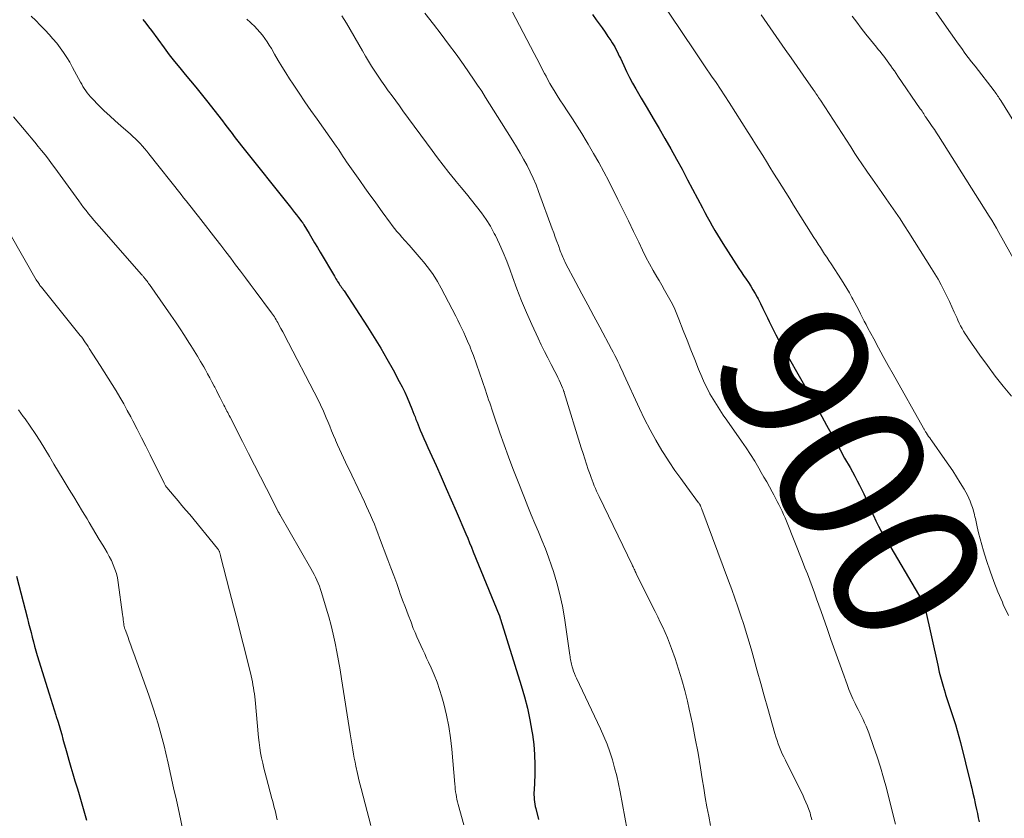
# Model space of a CAD drawing. Units: feet. Extents: x 1980000 to 1985000, y 570000 to 575000.
# Drawn here: x 1982008 to 1982141, y 570801 to 570909 of the extents above; entities that cross this region are included whole.
import ezdxf
from ezdxf.enums import TextEntityAlignment as Align

# ---------------------------------------------------------------- set-up
doc = ezdxf.new("R2010")
doc.units = ezdxf.units.FT
doc.header["$LTSCALE"] = 100
doc.header["$MEASUREMENT"] = 0
for name, color, linetype, lineweight in [('CONTOUR INDEX', 32, 'Continuous', 25), ('CONTOUR INDEX LABEL', 7, 'Continuous', 15), ('CONTOUR INTERMEDIATE', 40, 'Continuous', 15)]:
    doc.layers.add(name, color=color, linetype=linetype, lineweight=lineweight)
doc.styles.add('slant', font='romans.shx', dxfattribs={"oblique": 14.999978})

msp = doc.modelspace()

# ---------------------------------------------------------------- linework, layer by layer
at = {"layer": 'CONTOUR INDEX', "flags": 128}
for points, elevation in [([(1982085.49, 570909.83), (1982086.01, 570909.12), (1982086.41, 570908.57), (1982086.81, 570908.01), (1982087.2, 570907.44), (1982087.59, 570906.88), (1982087.99, 570906.3), (1982088.17, 570906.02), (1982088.35, 570905.73), (1982088.52, 570905.44), (1982088.68, 570905.14), (1982088.84, 570904.83), (1982088.99, 570904.53), (1982089.13, 570904.22), (1982089.28, 570903.91), (1982089.73, 570902.92), (1982090.11, 570902.12), (1982090.5, 570901.33), (1982090.92, 570900.55), (1982091.36, 570899.78), (1982092.09, 570898.54), (1982092.89, 570897.17), (1982093.7, 570895.8), (1982094.5, 570894.43), (1982095.3, 570893.06), (1982096.09, 570891.68), (1982096.87, 570890.3), (1982097.62, 570888.91), (1982098.37, 570887.51), (1982100.36, 570883.71), (1982100.69, 570883.09), (1982101.02, 570882.48), (1982101.35, 570881.87), (1982101.69, 570881.26), (1982102.04, 570880.65), (1982102.4, 570880.06), (1982102.76, 570879.46), (1982103.14, 570878.88), (1982105.31, 570875.52), (1982105.62, 570875.04), (1982105.94, 570874.56), (1982106.26, 570874.08), (1982106.58, 570873.6), (1982106.89, 570873.12), (1982107.19, 570872.63), (1982107.48, 570872.13), (1982107.76, 570871.63), (1982107.89, 570871.39), (1982108.23, 570870.76), (1982108.55, 570870.12), (1982108.87, 570869.48), (1982109.18, 570868.84), (1982109.41, 570868.34), (1982109.84, 570867.44), (1982110.29, 570866.56), (1982110.75, 570865.68), (1982111.23, 570864.82), (1982114.15, 570859.68), (1982114.45, 570859.16), (1982114.75, 570858.64), (1982115.05, 570858.11), (1982115.35, 570857.59), (1982115.64, 570857.07), (1982115.94, 570856.54), (1982116.23, 570856.02), (1982116.52, 570855.49), (1982117.15, 570854.32), (1982117.75, 570853.21), (1982118.36, 570852.1), (1982118.97, 570851), (1982119.59, 570849.89), (1982120.32, 570848.6), (1982120.65, 570848.01), (1982120.97, 570847.43), (1982121.28, 570846.83), (1982121.6, 570846.24), (1982121.84, 570845.77), (1982122.02, 570845.41), (1982122.19, 570845.04), (1982122.36, 570844.67), (1982122.51, 570844.29), (1982122.66, 570843.92), (1982122.82, 570843.54), (1982122.98, 570843.17), (1982123.15, 570842.8), (1982123.48, 570842.11), (1982123.82, 570841.4), (1982124.18, 570840.7), (1982124.55, 570840.01), (1982124.94, 570839.32), (1982130.02, 570830.69), (1982130.1, 570830.56), (1982130.17, 570830.43), (1982130.23, 570830.29), (1982130.29, 570830.15), (1982130.35, 570830.01), (1982130.4, 570829.87), (1982130.44, 570829.72), (1982130.48, 570829.57), (1982132.17, 570821.9), (1982132.39, 570820.96), (1982132.63, 570820.02), (1982132.89, 570819.09), (1982133.17, 570818.16), (1982133.24, 570817.94), (1982133.5, 570817.13), (1982133.76, 570816.32), (1982134.03, 570815.51), (1982134.3, 570814.71), (1982134.57, 570813.91), (1982134.82, 570813.1), (1982135.05, 570812.28), (1982135.27, 570811.46), (1982136.61, 570805.98), (1982136.78, 570805.3), (1982136.94, 570804.61), (1982137.09, 570803.92), (1982137.24, 570803.23), (1982137.29, 570802.98), (1982137.41, 570802.42), (1982137.53, 570801.85), (1982137.65, 570801.29), (1982137.78, 570800.73)], 900), ([(1982024.73, 570909.15), (1982025.13, 570908.67), (1982025.51, 570908.17), (1982025.89, 570907.67), (1982027.62, 570905.31), (1982028.3, 570904.4), (1982029, 570903.5), (1982029.71, 570902.62), (1982030.44, 570901.74), (1982031.17, 570900.87), (1982031.9, 570900), (1982032.61, 570899.11), (1982033.32, 570898.22), (1982035.5, 570895.45), (1982035.82, 570895.03), (1982036.14, 570894.61), (1982036.46, 570894.19), (1982036.78, 570893.77), (1982037.09, 570893.35), (1982037.41, 570892.93), (1982037.74, 570892.51), (1982038.06, 570892.1), (1982044.67, 570883.78), (1982044.94, 570883.44), (1982045.22, 570883.09), (1982045.49, 570882.75), (1982045.76, 570882.41), (1982046.23, 570881.81), (1982046.27, 570881.76), (1982046.3, 570881.71), (1982046.34, 570881.67), (1982046.37, 570881.62), (1982046.4, 570881.57), (1982046.43, 570881.52), (1982046.46, 570881.48), (1982046.49, 570881.43), (1982047.19, 570880.25), (1982047.56, 570879.62), (1982047.94, 570878.98), (1982048.32, 570878.34), (1982048.69, 570877.7), (1982050.62, 570874.45), (1982050.72, 570874.27), (1982050.83, 570874.1), (1982050.93, 570873.93), (1982051.04, 570873.76), (1982051.05, 570873.75), (1982051.16, 570873.59), (1982051.27, 570873.43), (1982051.37, 570873.27), (1982051.48, 570873.11), (1982051.6, 570872.95), (1982051.7, 570872.79), (1982051.81, 570872.63), (1982051.92, 570872.47), (1982055.09, 570867.61), (1982056, 570866.18), (1982056.89, 570864.74), (1982057.73, 570863.28), (1982058.55, 570861.8), (1982059.39, 570860.23), (1982059.76, 570859.52), (1982060.12, 570858.8), (1982060.45, 570858.06), (1982060.77, 570857.32), (1982061.09, 570856.55), (1982061.23, 570856.19), (1982061.38, 570855.83), (1982061.52, 570855.47), (1982061.65, 570855.1), (1982061.79, 570854.74), (1982061.93, 570854.38), (1982062.08, 570854.02), (1982062.23, 570853.66), (1982062.45, 570853.16), (1982062.71, 570852.55), (1982062.97, 570851.94), (1982063.24, 570851.34), (1982063.51, 570850.74), (1982064.36, 570848.87), (1982065.05, 570847.34), (1982065.73, 570845.8), (1982066.41, 570844.26), (1982067.07, 570842.71), (1982068.38, 570839.67), (1982068.64, 570839.06), (1982068.9, 570838.44), (1982069.15, 570837.83), (1982069.4, 570837.22), (1982072.9, 570828.68), (1982072.9, 570828.66), (1982072.91, 570828.64), (1982072.92, 570828.62), (1982072.92, 570828.6), (1982072.95, 570828.52), (1982072.95, 570828.51), (1982072.96, 570828.49), (1982072.97, 570828.47), (1982072.97, 570828.45), (1982072.99, 570828.37), (1982073.01, 570828.31), (1982073.03, 570828.25), (1982073.05, 570828.19), (1982073.06, 570828.14), (1982075.88, 570819.15), (1982076.32, 570817.62), (1982076.71, 570816.08), (1982077.04, 570814.53), (1982077.32, 570812.97), (1982077.39, 570812.53), (1982077.56, 570811.18), (1982077.68, 570809.82), (1982077.71, 570808.46), (1982077.7, 570807.1), (1982077.61, 570805), (1982077.6, 570804.68), (1982077.6, 570804.37), (1982077.61, 570804.06), (1982077.63, 570803.75), (1982077.66, 570803.44), (1982077.7, 570803.13), (1982077.76, 570802.83), (1982077.84, 570802.52), (1982078.23, 570801.06)], 920), ([(1982007.67, 570833.94), (1982009.13, 570828.21), (1982009.29, 570827.59), (1982009.45, 570826.96), (1982009.61, 570826.34), (1982009.77, 570825.71), (1982009.93, 570825.08), (1982010.09, 570824.46), (1982010.27, 570823.84), (1982010.46, 570823.22), (1982012.05, 570818.04), (1982012.27, 570817.32), (1982012.5, 570816.6), (1982012.72, 570815.89), (1982012.95, 570815.17), (1982013.03, 570814.95), (1982013.22, 570814.35), (1982013.41, 570813.74), (1982013.59, 570813.13), (1982013.76, 570812.52), (1982013.93, 570811.9), (1982014.11, 570811.29), (1982014.28, 570810.68), (1982014.45, 570810.07), (1982014.74, 570809.07), (1982015, 570808.13), (1982015.27, 570807.2), (1982015.55, 570806.27), (1982015.83, 570805.34), (1982016.01, 570804.75), (1982016.2, 570804.12), (1982016.39, 570803.48), (1982016.58, 570802.85), (1982016.76, 570802.21), (1982016.95, 570801.58), (1982017.13, 570800.94)], 940)]:
    msp.add_lwpolyline(points, dxfattribs=dict(at, elevation=elevation))
at = {"layer": 'CONTOUR INTERMEDIATE', "flags": 128}
for points, elevation in [([(1982092.65, 570914.89), (1982099.29, 570904.9), (1982099.47, 570904.63), (1982099.65, 570904.36), (1982099.84, 570904.09), (1982100.02, 570903.82), (1982100.21, 570903.55), (1982100.39, 570903.28), (1982100.58, 570903.01), (1982100.76, 570902.74), (1982101.61, 570901.51), (1982102.21, 570900.62), (1982102.81, 570899.73), (1982103.4, 570898.84), (1982103.98, 570897.93), (1982106.54, 570893.9), (1982107.04, 570893.12), (1982107.53, 570892.33), (1982108.03, 570891.55), (1982108.52, 570890.76), (1982109.01, 570889.97), (1982109.5, 570889.18), (1982109.99, 570888.39), (1982110.49, 570887.61), (1982110.57, 570887.48), (1982111.1, 570886.63), (1982111.63, 570885.78), (1982112.17, 570884.93), (1982112.7, 570884.08), (1982115.45, 570879.69), (1982115.74, 570879.24), (1982116.02, 570878.8), (1982116.31, 570878.35), (1982116.59, 570877.91), (1982116.88, 570877.46), (1982117.17, 570877.02), (1982117.46, 570876.58), (1982117.75, 570876.13), (1982119.15, 570873.97), (1982119.52, 570873.38), (1982119.88, 570872.8), (1982120.23, 570872.2), (1982120.57, 570871.6), (1982120.7, 570871.37), (1982120.97, 570870.88), (1982121.23, 570870.39), (1982121.49, 570869.9), (1982121.74, 570869.4), (1982121.98, 570868.91), (1982122.24, 570868.41), (1982122.49, 570867.92), (1982122.75, 570867.43), (1982123.52, 570866), (1982124.17, 570864.8), (1982124.82, 570863.6), (1982125.49, 570862.4), (1982126.15, 570861.21), (1982130.24, 570853.95), (1982130.29, 570853.86), (1982130.34, 570853.78), (1982130.39, 570853.69), (1982130.44, 570853.61), (1982130.49, 570853.52), (1982130.54, 570853.44), (1982130.6, 570853.35), (1982130.65, 570853.27), (1982130.81, 570853.02), (1982130.95, 570852.82), (1982131.09, 570852.61), (1982131.23, 570852.41), (1982131.37, 570852.21), (1982133.13, 570849.72), (1982133.67, 570848.94), (1982134.21, 570848.15), (1982134.72, 570847.34), (1982135.23, 570846.54), (1982135.75, 570845.69), (1982135.98, 570845.29), (1982136.19, 570844.89), (1982136.38, 570844.47), (1982136.56, 570844.05), (1982136.7, 570843.68), (1982136.79, 570843.44), (1982136.87, 570843.2), (1982136.95, 570842.95), (1982137.02, 570842.71), (1982137.08, 570842.46), (1982137.14, 570842.21), (1982137.2, 570841.96), (1982137.26, 570841.71), (1982137.51, 570840.58), (1982137.7, 570839.77), (1982137.9, 570838.96), (1982138.13, 570838.16), (1982138.37, 570837.36), (1982138.78, 570836.06), (1982139.26, 570834.63), (1982139.77, 570833.2), (1982140.32, 570831.8), (1982140.91, 570830.4), (1982141.04, 570830.12), (1982141.72, 570828.6)], 896), ([(1982129.4, 570913.83), (1982133.68, 570907.67), (1982134.11, 570907.06), (1982134.54, 570906.44), (1982134.98, 570905.83), (1982135.42, 570905.23), (1982135.86, 570904.62), (1982136.31, 570904.02), (1982136.76, 570903.42), (1982137.22, 570902.83), (1982139.8, 570899.5), (1982139.92, 570899.34), (1982140.04, 570899.18), (1982140.15, 570899.03), (1982140.27, 570898.86), (1982140.38, 570898.7), (1982140.49, 570898.54), (1982140.59, 570898.37), (1982140.7, 570898.21), (1982143.43, 570893.82)], 884), ([(1982009.65, 570909.61), (1982010.25, 570909.01), (1982010.84, 570908.4), (1982011.44, 570907.79), (1982011.53, 570907.7), (1982012.06, 570907.12), (1982012.58, 570906.54), (1982013.08, 570905.94), (1982013.56, 570905.32), (1982014.01, 570904.69), (1982014.45, 570904.04), (1982014.85, 570903.37), (1982015.23, 570902.69), (1982016.3, 570900.7), (1982016.46, 570900.4), (1982016.63, 570900.1), (1982016.81, 570899.81), (1982017, 570899.52), (1982017.2, 570899.25), (1982017.41, 570898.98), (1982017.64, 570898.72), (1982017.87, 570898.47), (1982018.8, 570897.53), (1982019.52, 570896.82), (1982020.25, 570896.13), (1982020.99, 570895.45), (1982021.74, 570894.78), (1982023.05, 570893.64), (1982023.38, 570893.33), (1982023.72, 570893.03), (1982024.04, 570892.71), (1982024.36, 570892.39), (1982024.67, 570892.05), (1982024.97, 570891.72), (1982025.26, 570891.37), (1982025.55, 570891.02), (1982029.9, 570885.49), (1982030.24, 570885.07), (1982030.57, 570884.65), (1982030.9, 570884.23), (1982031.24, 570883.81), (1982031.57, 570883.39), (1982031.91, 570882.97), (1982032.24, 570882.54), (1982032.57, 570882.12), (1982034.6, 570879.52), (1982035.27, 570878.65), (1982035.94, 570877.78), (1982036.61, 570876.9), (1982037.27, 570876.02), (1982037.94, 570875.14), (1982038.6, 570874.26), (1982039.25, 570873.38), (1982039.91, 570872.5), (1982042.12, 570869.53), (1982042.25, 570869.35), (1982042.38, 570869.16), (1982042.51, 570868.97), (1982042.63, 570868.78), (1982042.75, 570868.59), (1982042.86, 570868.39), (1982042.97, 570868.19), (1982043.08, 570867.99), (1982043.38, 570867.42), (1982043.64, 570866.94), (1982043.9, 570866.45), (1982044.15, 570865.96), (1982044.41, 570865.47), (1982047.9, 570858.8), (1982048.33, 570857.95), (1982048.74, 570857.09), (1982049.14, 570856.22), (1982049.52, 570855.35), (1982049.73, 570854.83), (1982049.99, 570854.21), (1982050.25, 570853.58), (1982050.51, 570852.96), (1982050.77, 570852.34), (1982050.79, 570852.3), (1982051.04, 570851.7), (1982051.3, 570851.1), (1982051.57, 570850.51), (1982051.85, 570849.93), (1982052.13, 570849.34), (1982052.41, 570848.76), (1982052.69, 570848.17), (1982052.97, 570847.59), (1982054.69, 570843.96), (1982054.97, 570843.36), (1982055.25, 570842.77), (1982055.51, 570842.17), (1982055.77, 570841.56), (1982056.02, 570840.96), (1982056.27, 570840.35), (1982056.51, 570839.74), (1982056.74, 570839.12), (1982057.85, 570836.16), (1982058.25, 570835.08), (1982058.65, 570834.01), (1982059.04, 570832.93), (1982059.43, 570831.85), (1982059.48, 570831.69), (1982059.84, 570830.69), (1982060.21, 570829.69), (1982060.59, 570828.69), (1982060.98, 570827.7), (1982061.29, 570826.88), (1982061.53, 570826.3), (1982061.77, 570825.72), (1982062.03, 570825.14), (1982062.29, 570824.57), (1982062.56, 570824), (1982062.83, 570823.43), (1982063.09, 570822.86), (1982063.36, 570822.29), (1982063.7, 570821.54), (1982064.11, 570820.59), (1982064.5, 570819.62), (1982064.83, 570818.64), (1982065.13, 570817.64), (1982065.4, 570816.66), (1982065.77, 570815.15), (1982066.09, 570813.64), (1982066.32, 570812.1), (1982066.49, 570810.56), (1982066.89, 570805.82), (1982066.93, 570805.48), (1982066.96, 570805.13), (1982067.01, 570804.79), (1982067.06, 570804.45), (1982067.12, 570804.11), (1982067.19, 570803.77), (1982067.27, 570803.43), (1982067.36, 570803.1), (1982068.14, 570800.31)], 924), ([(1982051.64, 570909.65), (1982052.24, 570908.65), (1982054.41, 570904.91), (1982054.82, 570904.21), (1982055.23, 570903.53), (1982055.65, 570902.84), (1982056.08, 570902.17), (1982056.53, 570901.5), (1982056.98, 570900.83), (1982057.44, 570900.17), (1982057.91, 570899.52), (1982057.93, 570899.49), (1982058.42, 570898.82), (1982058.91, 570898.15), (1982059.4, 570897.49), (1982059.88, 570896.82), (1982063.83, 570891.44), (1982064.57, 570890.44), (1982065.33, 570889.45), (1982066.1, 570888.48), (1982066.88, 570887.51), (1982067.07, 570887.28), (1982067.77, 570886.44), (1982068.46, 570885.59), (1982069.16, 570884.75), (1982069.85, 570883.9), (1982070.52, 570883.04), (1982071.14, 570882.15), (1982071.7, 570881.22), (1982072.23, 570880.26), (1982072.38, 570879.95), (1982072.93, 570878.81), (1982073.44, 570877.65), (1982073.92, 570876.48), (1982074.36, 570875.3), (1982074.68, 570874.4), (1982075.28, 570872.77), (1982075.91, 570871.15), (1982076.59, 570869.55), (1982077.3, 570867.96), (1982078.16, 570866.09), (1982078.58, 570865.19), (1982079.02, 570864.31), (1982079.46, 570863.42), (1982079.92, 570862.55), (1982080.44, 570861.57), (1982080.64, 570861.19), (1982080.83, 570860.8), (1982081.01, 570860.41), (1982081.19, 570860.01), (1982081.47, 570859.36), (1982081.5, 570859.29), (1982081.53, 570859.21), (1982081.56, 570859.14), (1982081.58, 570859.06), (1982081.61, 570858.98), (1982081.63, 570858.9), (1982081.66, 570858.82), (1982081.68, 570858.75), (1982084, 570851.26), (1982084.23, 570850.53), (1982084.46, 570849.8), (1982084.7, 570849.07), (1982084.94, 570848.35), (1982085.18, 570847.65), (1982085.31, 570847.27), (1982085.45, 570846.9), (1982085.6, 570846.53), (1982085.75, 570846.16), (1982085.91, 570845.79), (1982086.07, 570845.43), (1982086.24, 570845.06), (1982086.41, 570844.7), (1982090.86, 570835.47), (1982090.93, 570835.33), (1982091, 570835.18), (1982091.07, 570835.04), (1982091.13, 570834.9), (1982091.21, 570834.73), (1982091.28, 570834.58), (1982091.36, 570834.43), (1982091.43, 570834.29), (1982093.63, 570829.85), (1982093.98, 570829.14), (1982094.32, 570828.44), (1982094.67, 570827.73), (1982095.01, 570827.03), (1982095.33, 570826.32), (1982095.65, 570825.6), (1982095.93, 570824.87), (1982096.21, 570824.14), (1982096.68, 570822.79), (1982097.15, 570821.37), (1982097.59, 570819.94), (1982097.98, 570818.49), (1982098.34, 570817.04), (1982098.58, 570815.97), (1982099.01, 570813.99), (1982099.41, 570812.01), (1982099.78, 570810.01), (1982100.11, 570808.02), (1982100.34, 570806.53), (1982100.55, 570805.28), (1982100.76, 570804.02), (1982100.98, 570802.76), (1982101.22, 570801.51), (1982101.47, 570800.26)], 912), ([(1982062.84, 570910), (1982064, 570908.51), (1982065.04, 570907.17), (1982066.06, 570905.82), (1982067.07, 570904.45), (1982068.05, 570903.07), (1982068.86, 570901.93), (1982069.42, 570901.11), (1982069.98, 570900.28), (1982070.53, 570899.45), (1982071.06, 570898.6), (1982071.59, 570897.75), (1982072.12, 570896.91), (1982072.66, 570896.06), (1982073.19, 570895.21), (1982074.73, 570892.76), (1982075.24, 570891.94), (1982075.73, 570891.11), (1982076.2, 570890.27), (1982076.67, 570889.43), (1982077.1, 570888.57), (1982077.51, 570887.7), (1982077.89, 570886.81), (1982078.23, 570885.92), (1982080.07, 570880.88), (1982080.28, 570880.31), (1982080.48, 570879.74), (1982080.69, 570879.17), (1982080.9, 570878.6), (1982081.15, 570877.89), (1982081.23, 570877.68), (1982081.31, 570877.47), (1982081.4, 570877.26), (1982081.49, 570877.05), (1982081.58, 570876.84), (1982081.68, 570876.64), (1982081.78, 570876.44), (1982081.88, 570876.24), (1982083.26, 570873.6), (1982084.06, 570872.09), (1982084.86, 570870.58), (1982085.67, 570869.07), (1982086.49, 570867.57), (1982088.1, 570864.61), (1982088.32, 570864.19), (1982088.54, 570863.77), (1982088.75, 570863.35), (1982088.95, 570862.92), (1982089.15, 570862.49), (1982089.35, 570862.06), (1982089.55, 570861.63), (1982089.74, 570861.2), (1982091.86, 570856.58), (1982092.56, 570855.14), (1982093.3, 570853.71), (1982094.08, 570852.31), (1982094.9, 570850.93), (1982095.16, 570850.52), (1982095.89, 570849.37), (1982096.65, 570848.23), (1982097.44, 570847.11), (1982098.25, 570846.01), (1982099.86, 570843.86), (1982099.88, 570843.84), (1982099.89, 570843.82), (1982099.9, 570843.8), (1982099.92, 570843.78), (1982099.96, 570843.71), (1982099.98, 570843.69), (1982099.99, 570843.67), (1982100, 570843.65), (1982100.01, 570843.63), (1982100.05, 570843.55), (1982100.08, 570843.49), (1982100.11, 570843.42), (1982100.14, 570843.36), (1982100.17, 570843.3), (1982100.2, 570843.21), (1982100.23, 570843.14), (1982100.26, 570843.07), (1982100.29, 570843), (1982103.91, 570833.3), (1982104.34, 570832.13), (1982104.76, 570830.95), (1982105.17, 570829.77), (1982105.57, 570828.58), (1982105.95, 570827.4), (1982106.32, 570826.2), (1982106.68, 570825), (1982107.03, 570823.8), (1982107.3, 570822.82), (1982107.77, 570821.13), (1982108.25, 570819.43), (1982108.72, 570817.74), (1982109.2, 570816.05), (1982110.16, 570812.67), (1982110.3, 570812.2), (1982110.45, 570811.74), (1982110.61, 570811.29), (1982110.79, 570810.83), (1982110.98, 570810.39), (1982111.17, 570809.94), (1982111.38, 570809.5), (1982111.59, 570809.06), (1982113.69, 570804.86), (1982113.92, 570804.38), (1982114.14, 570803.9), (1982114.35, 570803.41), (1982114.55, 570802.92), (1982114.76, 570802.39), (1982114.84, 570802.16), (1982114.92, 570801.93), (1982114.98, 570801.7), (1982115.04, 570801.47), (1982115.1, 570801.23), (1982115.14, 570801)], 908), ([(1982074.65, 570910.22), (1982077.62, 570904.54), (1982077.97, 570903.87), (1982078.33, 570903.2), (1982078.68, 570902.53), (1982079.03, 570901.85), (1982079.23, 570901.49), (1982079.49, 570901), (1982079.76, 570900.52), (1982080.03, 570900.05), (1982080.31, 570899.58), (1982080.6, 570899.11), (1982080.89, 570898.64), (1982081.19, 570898.18), (1982081.49, 570897.72), (1982082.17, 570896.69), (1982082.81, 570895.71), (1982083.44, 570894.72), (1982084.05, 570893.73), (1982084.66, 570892.74), (1982084.93, 570892.29), (1982085.66, 570891.06), (1982086.37, 570889.82), (1982087.04, 570888.56), (1982087.7, 570887.3), (1982088.93, 570884.85), (1982089.65, 570883.41), (1982090.36, 570881.96), (1982091.07, 570880.51), (1982091.77, 570879.05), (1982092.27, 570877.98), (1982092.73, 570877.06), (1982093.2, 570876.15), (1982093.69, 570875.26), (1982094.2, 570874.37), (1982094.5, 570873.88), (1982094.88, 570873.24), (1982095.25, 570872.6), (1982095.61, 570871.96), (1982095.97, 570871.32), (1982096.31, 570870.67), (1982096.63, 570870.01), (1982096.93, 570869.33), (1982097.2, 570868.65), (1982097.78, 570867.15), (1982098.29, 570865.83), (1982098.8, 570864.52), (1982099.33, 570863.21), (1982099.86, 570861.91), (1982100.28, 570860.87), (1982100.62, 570860.09), (1982100.99, 570859.33), (1982101.39, 570858.59), (1982101.81, 570857.85), (1982102.25, 570857.13), (1982102.71, 570856.42), (1982103.18, 570855.71), (1982103.66, 570855.02), (1982105.67, 570852.16), (1982106.28, 570851.27), (1982106.87, 570850.37), (1982107.44, 570849.46), (1982107.99, 570848.54), (1982108.32, 570847.96), (1982108.69, 570847.31), (1982109.06, 570846.66), (1982109.42, 570846.01), (1982109.78, 570845.35), (1982110.02, 570844.91), (1982110.25, 570844.47), (1982110.48, 570844.04), (1982110.7, 570843.6), (1982110.93, 570843.15), (1982111.14, 570842.71), (1982111.35, 570842.26), (1982111.54, 570841.81), (1982111.73, 570841.35), (1982113.89, 570835.92), (1982114.22, 570835.08), (1982114.55, 570834.24), (1982114.87, 570833.4), (1982115.19, 570832.55), (1982115.5, 570831.7), (1982115.81, 570830.85), (1982116.12, 570830), (1982116.42, 570829.15), (1982117.22, 570826.86), (1982117.74, 570825.38), (1982118.26, 570823.89), (1982118.79, 570822.41), (1982119.33, 570820.93), (1982119.92, 570819.28), (1982120.17, 570818.62), (1982120.44, 570817.98), (1982120.72, 570817.34), (1982121.02, 570816.71), (1982121.21, 570816.34), (1982121.42, 570815.9), (1982121.64, 570815.46), (1982121.86, 570815.02), (1982122.08, 570814.57), (1982122.29, 570814.13), (1982122.49, 570813.68), (1982122.67, 570813.22), (1982122.85, 570812.76), (1982123.51, 570810.91), (1982123.98, 570809.51), (1982124.43, 570808.11), (1982124.84, 570806.69), (1982125.23, 570805.27), (1982126.26, 570801.27), (1982126.47, 570800.42)], 904), ([(1982108.3, 570909.79), (1982110.74, 570906.28), (1982111.55, 570905.12), (1982112.35, 570903.96), (1982113.16, 570902.81), (1982113.98, 570901.65), (1982115.35, 570899.69), (1982115.48, 570899.51), (1982115.6, 570899.34), (1982115.72, 570899.16), (1982115.84, 570898.98), (1982115.96, 570898.81), (1982116.08, 570898.63), (1982116.2, 570898.45), (1982116.32, 570898.27), (1982120.41, 570891.93), (1982120.69, 570891.5), (1982120.97, 570891.07), (1982121.25, 570890.65), (1982121.53, 570890.22), (1982121.81, 570889.79), (1982122.1, 570889.37), (1982122.39, 570888.95), (1982122.68, 570888.53), (1982123.35, 570887.58), (1982123.97, 570886.69), (1982124.6, 570885.8), (1982125.22, 570884.9), (1982125.84, 570884.01), (1982126.46, 570883.1), (1982127.08, 570882.2), (1982127.67, 570881.28), (1982128.27, 570880.36), (1982131.35, 570875.5), (1982131.79, 570874.78), (1982132.22, 570874.06), (1982132.62, 570873.32), (1982133.02, 570872.57), (1982133.05, 570872.49), (1982133.41, 570871.77), (1982133.76, 570871.05), (1982134.09, 570870.33), (1982134.42, 570869.59), (1982134.74, 570868.88), (1982134.91, 570868.51), (1982135.08, 570868.13), (1982135.27, 570867.77), (1982135.46, 570867.4), (1982135.66, 570867.05), (1982135.87, 570866.69), (1982136.1, 570866.35), (1982136.33, 570866.01), (1982137.87, 570863.8), (1982138.9, 570862.38), (1982139.95, 570860.98), (1982141.04, 570859.6), (1982142.15, 570858.24)], 892), ([(1982120.6, 570909.61), (1982121.22, 570908.8), (1982121.84, 570907.99), (1982122.47, 570907.19), (1982123.11, 570906.4), (1982123.9, 570905.42), (1982124.14, 570905.11), (1982124.39, 570904.81), (1982124.63, 570904.5), (1982124.87, 570904.19), (1982125.11, 570903.89), (1982125.34, 570903.57), (1982125.57, 570903.26), (1982125.8, 570902.94), (1982125.84, 570902.89), (1982126.08, 570902.55), (1982126.32, 570902.2), (1982126.56, 570901.85), (1982126.8, 570901.51), (1982129.81, 570897.1), (1982129.93, 570896.93), (1982130.05, 570896.75), (1982130.16, 570896.58), (1982130.28, 570896.4), (1982130.5, 570896.07), (1982130.56, 570895.98), (1982131.15, 570895.12), (1982131.44, 570894.7), (1982131.72, 570894.28), (1982132, 570893.86), (1982132.27, 570893.43), (1982139.15, 570882.57), (1982139.49, 570882.03), (1982139.82, 570881.49), (1982140.13, 570880.94), (1982140.45, 570880.39), (1982144.9, 570872.4)], 888), ([(1982038.79, 570909.18), (1982039.27, 570908.76), (1982039.41, 570908.63), (1982039.81, 570908.26), (1982040.19, 570907.87), (1982040.55, 570907.46), (1982040.9, 570907.04), (1982041.22, 570906.6), (1982041.53, 570906.15), (1982041.82, 570905.69), (1982042.1, 570905.22), (1982042.53, 570904.47), (1982043.03, 570903.63), (1982043.53, 570902.8), (1982044.05, 570901.97), (1982044.57, 570901.15), (1982045.06, 570900.4), (1982045.85, 570899.22), (1982046.64, 570898.04), (1982047.45, 570896.87), (1982048.27, 570895.7), (1982050.86, 570892.05), (1982050.9, 570891.99), (1982050.95, 570891.92), (1982050.99, 570891.86), (1982051.03, 570891.8), (1982051.07, 570891.73), (1982051.11, 570891.67), (1982051.16, 570891.61), (1982051.2, 570891.54), (1982051.57, 570890.97), (1982051.8, 570890.62), (1982052.03, 570890.27), (1982052.26, 570889.93), (1982052.5, 570889.59), (1982053.38, 570888.34), (1982054.06, 570887.38), (1982054.75, 570886.42), (1982055.43, 570885.46), (1982056.12, 570884.51), (1982057.18, 570883.03), (1982057.49, 570882.61), (1982057.8, 570882.18), (1982058.11, 570881.76), (1982058.42, 570881.34), (1982058.73, 570880.93), (1982059.06, 570880.52), (1982059.4, 570880.13), (1982059.74, 570879.74), (1982060.16, 570879.27), (1982060.72, 570878.66), (1982061.27, 570878.03), (1982061.82, 570877.4), (1982062.36, 570876.77), (1982062.68, 570876.39), (1982063.34, 570875.55), (1982063.97, 570874.68), (1982064.54, 570873.77), (1982065.06, 570872.83), (1982067.02, 570869.08), (1982067.3, 570868.52), (1982067.58, 570867.96), (1982067.85, 570867.4), (1982068.11, 570866.84), (1982068.34, 570866.34), (1982068.48, 570866.02), (1982068.63, 570865.7), (1982068.77, 570865.38), (1982068.91, 570865.05), (1982069.04, 570864.73), (1982069.17, 570864.4), (1982069.29, 570864.07), (1982069.41, 570863.74), (1982071.04, 570859.05), (1982071.18, 570858.63), (1982071.33, 570858.2), (1982071.47, 570857.78), (1982071.61, 570857.36), (1982071.75, 570856.94), (1982071.89, 570856.51), (1982072.03, 570856.09), (1982072.17, 570855.67), (1982073, 570853.29), (1982073.56, 570851.68), (1982074.14, 570850.08), (1982074.74, 570848.48), (1982075.36, 570846.9), (1982076.31, 570844.51), (1982076.77, 570843.36), (1982077.24, 570842.21), (1982077.72, 570841.07), (1982078.21, 570839.93), (1982078.68, 570838.79), (1982079.14, 570837.64), (1982079.57, 570836.48), (1982079.98, 570835.31), (1982080.22, 570834.58), (1982080.7, 570833.04), (1982081.11, 570831.47), (1982081.45, 570829.89), (1982081.72, 570828.3), (1982082.45, 570823.27), (1982082.48, 570823.07), (1982082.51, 570822.86), (1982082.54, 570822.66), (1982082.58, 570822.46), (1982082.61, 570822.26), (1982082.65, 570822.06), (1982082.7, 570821.87), (1982082.76, 570821.67), (1982082.84, 570821.41), (1982082.95, 570821.08), (1982083.07, 570820.76), (1982083.2, 570820.44), (1982083.34, 570820.13), (1982086.59, 570813.3), (1982087.05, 570812.28), (1982087.48, 570811.24), (1982087.85, 570810.19), (1982088.2, 570809.13), (1982088.5, 570808.05), (1982088.78, 570806.97), (1982089.02, 570805.88), (1982089.25, 570804.78), (1982090.84, 570796.25)], 916), ([(1982007.26, 570896), (1982009.18, 570893.71), (1982009.65, 570893.15), (1982010.12, 570892.58), (1982010.58, 570892.01), (1982011.05, 570891.44), (1982011.51, 570890.87), (1982011.96, 570890.29), (1982012.4, 570889.7), (1982012.84, 570889.11), (1982016.07, 570884.65), (1982016.4, 570884.21), (1982016.72, 570883.77), (1982017.06, 570883.33), (1982017.4, 570882.9), (1982017.74, 570882.47), (1982018.09, 570882.05), (1982018.45, 570881.63), (1982018.81, 570881.21), (1982024.55, 570874.68), (1982024.62, 570874.61), (1982024.69, 570874.53), (1982024.76, 570874.45), (1982024.83, 570874.37), (1982024.9, 570874.29), (1982024.96, 570874.21), (1982025.03, 570874.13), (1982025.09, 570874.05), (1982025.19, 570873.93), (1982025.3, 570873.79), (1982025.4, 570873.64), (1982025.51, 570873.5), (1982025.61, 570873.35), (1982028.52, 570869.19), (1982029.15, 570868.29), (1982029.76, 570867.37), (1982030.36, 570866.45), (1982030.95, 570865.53), (1982031.23, 570865.1), (1982031.67, 570864.38), (1982032.11, 570863.66), (1982032.53, 570862.93), (1982032.95, 570862.2), (1982033.18, 570861.81), (1982033.48, 570861.27), (1982033.77, 570860.72), (1982034.07, 570860.18), (1982034.35, 570859.63), (1982034.44, 570859.47), (1982034.68, 570859), (1982034.92, 570858.53), (1982035.17, 570858.05), (1982035.41, 570857.58), (1982035.69, 570857.04), (1982035.79, 570856.83), (1982035.89, 570856.63), (1982035.99, 570856.43), (1982036.1, 570856.23), (1982036.2, 570856.03), (1982036.31, 570855.83), (1982036.41, 570855.63), (1982036.51, 570855.43), (1982038.19, 570852.12), (1982039, 570850.53), (1982039.81, 570848.94), (1982040.62, 570847.35), (1982041.43, 570845.76), (1982043.01, 570842.69), (1982043.04, 570842.64), (1982043.06, 570842.59), (1982043.09, 570842.53), (1982043.12, 570842.48), (1982043.15, 570842.43), (1982043.18, 570842.37), (1982043.21, 570842.32), (1982043.24, 570842.27), (1982047.45, 570834.96), (1982047.66, 570834.57), (1982047.87, 570834.18), (1982048.07, 570833.78), (1982048.26, 570833.38), (1982048.44, 570832.98), (1982048.6, 570832.57), (1982048.75, 570832.15), (1982048.89, 570831.73), (1982049.53, 570829.63), (1982049.87, 570828.45), (1982050.19, 570827.27), (1982050.47, 570826.08), (1982050.73, 570824.89), (1982050.97, 570823.69), (1982051.19, 570822.48), (1982051.4, 570821.28), (1982051.6, 570820.07), (1982052.76, 570812.64), (1982052.84, 570812.09), (1982052.93, 570811.55), (1982053.02, 570811), (1982053.11, 570810.45), (1982053.21, 570809.9), (1982053.31, 570809.36), (1982053.42, 570808.81), (1982053.54, 570808.27), (1982053.76, 570807.28), (1982053.99, 570806.25), (1982054.24, 570805.22), (1982054.49, 570804.19), (1982054.76, 570803.16), (1982055.53, 570800.24)], 928), ([(1982006.81, 570880.15), (1982010.33, 570873.98), (1982010.41, 570873.85), (1982010.49, 570873.73), (1982010.57, 570873.6), (1982010.65, 570873.48), (1982010.74, 570873.35), (1982010.82, 570873.23), (1982010.91, 570873.11), (1982011.01, 570873), (1982016.08, 570866.69), (1982016.27, 570866.46), (1982016.46, 570866.22), (1982016.64, 570865.97), (1982016.81, 570865.73), (1982016.98, 570865.48), (1982017.16, 570865.23), (1982017.32, 570864.97), (1982017.49, 570864.72), (1982018.98, 570862.4), (1982019.52, 570861.55), (1982020.06, 570860.69), (1982020.59, 570859.83), (1982021.12, 570858.97), (1982021.63, 570858.1), (1982022.14, 570857.22), (1982022.62, 570856.34), (1982023.1, 570855.45), (1982023.36, 570854.94), (1982023.96, 570853.79), (1982024.55, 570852.64), (1982025.14, 570851.48), (1982025.72, 570850.32), (1982027.61, 570846.5), (1982027.67, 570846.39), (1982027.79, 570846.16), (1982027.8, 570846.14), (1982027.81, 570846.12), (1982027.83, 570846.1), (1982027.84, 570846.08), (1982027.89, 570846), (1982027.91, 570845.98), (1982027.92, 570845.96), (1982027.94, 570845.94), (1982027.95, 570845.92), (1982028.97, 570844.73), (1982029.5, 570844.11), (1982030.02, 570843.49), (1982030.54, 570842.87), (1982031.06, 570842.25), (1982034.81, 570837.69), (1982034.86, 570837.62), (1982034.91, 570837.55), (1982034.96, 570837.48), (1982035, 570837.4), (1982035.04, 570837.33), (1982035.08, 570837.25), (1982035.1, 570837.16), (1982035.13, 570837.08), (1982035.13, 570837.06), (1982035.16, 570836.96), (1982035.18, 570836.87), (1982035.21, 570836.77), (1982035.23, 570836.68), (1982036.46, 570831.94), (1982036.99, 570829.89), (1982037.51, 570827.85), (1982038.03, 570825.81), (1982038.54, 570823.76), (1982039.35, 570820.47), (1982039.45, 570820.07), (1982039.53, 570819.66), (1982039.61, 570819.26), (1982039.68, 570818.85), (1982039.74, 570818.44), (1982039.8, 570818.03), (1982039.85, 570817.62), (1982039.89, 570817.21), (1982040.37, 570812.15), (1982040.45, 570811.45), (1982040.54, 570810.75), (1982040.65, 570810.06), (1982040.78, 570809.37), (1982040.93, 570808.68), (1982041.09, 570807.99), (1982041.26, 570807.31), (1982041.44, 570806.63), (1982042.18, 570803.88), (1982042.29, 570803.48), (1982042.4, 570803.07), (1982042.5, 570802.66), (1982042.6, 570802.25), (1982042.69, 570801.84), (1982042.78, 570801.43), (1982042.87, 570801.01)], 932), ([(1982007.93, 570856.42), (1982008.56, 570855.53), (1982008.82, 570855.18), (1982009.51, 570854.19), (1982010.19, 570853.2), (1982010.84, 570852.18), (1982011.47, 570851.15), (1982012.09, 570850.12), (1982012.71, 570849.08), (1982013.33, 570848.05), (1982013.95, 570847.01), (1982014.77, 570845.65), (1982015.38, 570844.65), (1982015.98, 570843.65), (1982016.58, 570842.65), (1982017.18, 570841.66), (1982017.46, 570841.19), (1982017.92, 570840.43), (1982018.38, 570839.66), (1982018.84, 570838.9), (1982019.31, 570838.14), (1982019.58, 570837.68), (1982019.9, 570837.14), (1982020.19, 570836.6), (1982020.47, 570836.04), (1982020.73, 570835.47), (1982020.96, 570834.89), (1982021.15, 570834.3), (1982021.3, 570833.7), (1982021.41, 570833.09), (1982022, 570828.74), (1982022.03, 570828.5), (1982022.06, 570828.25), (1982022.09, 570828.01), (1982022.11, 570827.76), (1982022.14, 570827.47), (1982022.15, 570827.37), (1982022.17, 570827.28), (1982022.19, 570827.18), (1982022.21, 570827.09), (1982022.23, 570826.99), (1982022.26, 570826.9), (1982022.29, 570826.81), (1982022.32, 570826.72), (1982022.68, 570825.77), (1982022.89, 570825.2), (1982023.1, 570824.63), (1982023.3, 570824.06), (1982023.51, 570823.49), (1982025.52, 570817.87), (1982025.86, 570816.91), (1982026.19, 570815.94), (1982026.5, 570814.96), (1982026.8, 570813.98), (1982027.08, 570812.99), (1982027.35, 570812.01), (1982027.6, 570811.01), (1982027.84, 570810.01), (1982028.14, 570808.67), (1982028.52, 570807), (1982028.89, 570805.33), (1982029.26, 570803.66), (1982029.62, 570801.98), (1982030.45, 570798.08)], 936)]:
    msp.add_lwpolyline(points, dxfattribs=dict(at, elevation=elevation))

# ---------------------------------------------------------------- texts
at = {"layer": 'CONTOUR INDEX LABEL', "style": 'slant', "oblique": 15}
msp.add_text('900', height=20, rotation=298.569, dxfattribs=at).set_placement((1982120.54, 570847.85, 900), align=Align.MIDDLE_CENTER)

doc.saveas('drawing.dxf')
